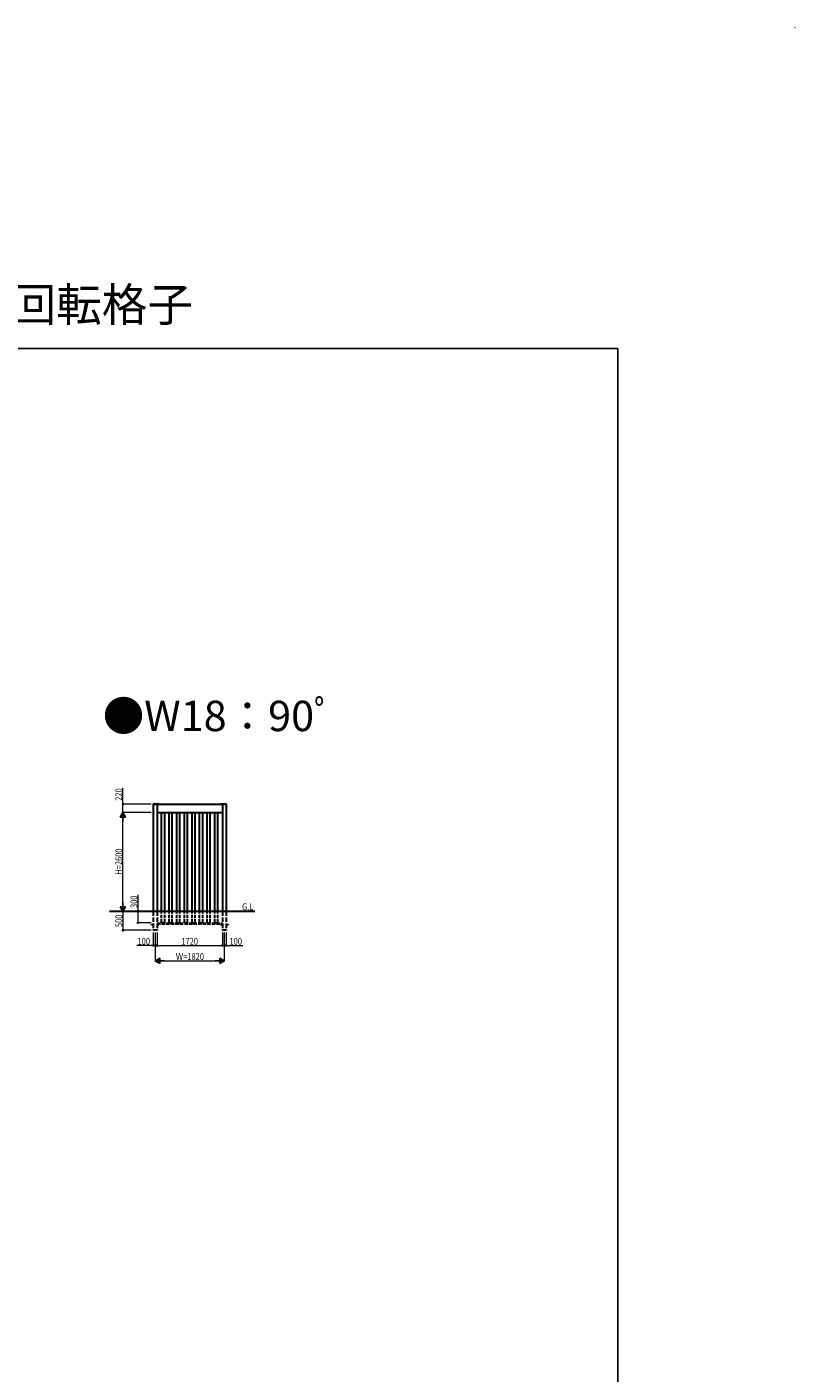
# Model space of a CAD drawing. Extents: x 0 to 4611, y 0 to 3543.
# Drawn here: x 1202 to 2215, y 1772 to 3543 of the extents above; entities that cross this region are included whole.
import ezdxf

# ---------------------------------------------------------------- set-up
doc = ezdxf.new("R2010")
doc.units = 0
doc.linetypes.add('YHIDDEN_1', pattern=[4, 3, -1])
doc.layers.add('USER1', color=3, linetype='CONTINUOUS')
doc.layers.add('YKK_ZWAK', color=7, linetype='CONTINUOUS')
for name, color, linetype, lineweight in [('YKK_13', 4, 'CONTINUOUS', 30), ('YKK_A1', 4, 'CONTINUOUS', 30), ('YKK_D', 6, 'CONTINUOUS', 13)]:
    doc.layers.add(name, color=color, linetype=linetype, lineweight=lineweight)
doc.styles.get("Standard").update_dxf_attribs({"font": 'txt', "bigfont": 'BIGFONT'})
doc.styles.add('text-b', font='extslim2.shx', dxfattribs={"width": 0.8, "bigfont": 'extfont2.shx'})

msp = doc.modelspace()

# ---------------------------------------------------------------- hatches: boundary and pattern name
at = {"layer": 'YKK_13'}
h = msp.add_hatch(color=256, dxfattribs=at)
h.dxf.hatch_style = 1
edge = h.paths.add_edge_path()
edge.add_spline(control_points=[(2212.1, 3543.1), (2212.1, 3542.8), (2212.3, 3542.7), (2212.5, 3542.6), (2212.7, 3542.6), (2212.9, 3542.8), (2212.9, 3543), (2212.9, 3543.2), (2212.8, 3543.4), (2212.5, 3543.4), (2212.3, 3543.4), (2212.1, 3543.3), (2212.1, 3543.1)], knot_values=[0, 0, 0, 0, 1, 1, 1, 2, 2, 2, 3, 3, 3, 4, 4, 4, 4], degree=3, periodic=0)
h = msp.add_hatch(color=256, dxfattribs=at)
h.dxf.hatch_style = 1
edge = h.paths.add_edge_path()
edge.add_spline(control_points=[(2214.5, 3542), (2214.5, 3542), (2214.3, 3542), (2214.2, 3542.1), (2214.1, 3542.2), (2214.2, 3542.5), (2214.2, 3542.5), (2214.2, 3542.7), (2214.1, 3542.8), (2214, 3542.9), (2214, 3542.9), (2213.1, 3543.2), (2213.1, 3543.2), (2213.1, 3543.2), (2213.1, 3543.2), (2213.1, 3543.2), (2213.1, 3543.2), (2213, 3543.2), (2213, 3543.1), (2213, 3543), (2213, 3542.9), (2213, 3542.8), (2212.9, 3542.8), (2213, 3542.7), (2213, 3542.7), (2213, 3542.7), (2212.8, 3541.6), (2212.8, 3541.6), (2212.8, 3541.6), (2213, 3541.6), (2213, 3541.6), (2213, 3541.6), (2213.4, 3542.3), (2213.4, 3542.3), (2213.4, 3542.3), (2213.7, 3542.2), (2213.7, 3542.2), (2213.7, 3542.2), (2213.7, 3541.7), (2214.5, 3541.6), (2214.5, 3541.6), (2214.5, 3541.6), (2214.5, 3541.6), (2214.5, 3541.6), (2214.8, 3541.6), (2214.8, 3541.6), (2214.8, 3541.6), (2214.8, 3542), (2214.8, 3542), (2214.8, 3542), (2214.5, 3542), (2214.5, 3542)], knot_values=[0, 0, 0, 0, 1, 1, 1, 2, 2, 2, 3, 3, 3, 4, 4, 4, 5, 5, 5, 6, 6, 6, 7, 7, 7, 8, 8, 8, 9, 9, 9, 10, 10, 10, 11, 11, 11, 12, 12, 12, 13, 13, 13, 14, 14, 14, 15, 15, 15, 16, 16, 16, 17, 17, 17, 17], degree=3, periodic=0)

# ---------------------------------------------------------------- linework, layer by layer
for p, q in [((1368.6, 2520.5), (1368.6, 2520.6)), ((1368.6, 2520.6), (1373.8, 2520.6)), ((1373.8, 2520.5), (1368.6, 2520.5)), ((1368.7, 2520.6), (1369.1, 2520.6)), ((1368.9, 2520.7), (1368.9, 2520.7)), ((1368.9, 2520.7), (1368.9, 2520.7)), ((1368.9, 2520.7), (1368.9, 2520.7)), ((1373.4, 2520.6), (1373.8, 2520.6)), ((1373.6, 2520.7), (1373.6, 2520.7)), ((1373.6, 2520.7), (1373.6, 2520.7)), ((1373.6, 2520.7), (1373.6, 2520.7)), ((1373.8, 2520.6), (1373.8, 2520.5)), ((1374.4, 2520.6), (1375.6, 2520.6)), ((1374.4, 2520.6), (1374.4, 2520.5)), ((1374.4, 2520.5), (1375.6, 2520.5)), ((1374.4, 2520.5), (1374.4, 2520.5)), ((1374.5, 2520.9), (1374.5, 2520.6)), ((1374.6, 2521.1), (1375.4, 2521.1)), ((1375.5, 2520.9), (1375.5, 2520.6)), ((1375.6, 2520.6), (1375.6, 2520.5)), ((1375.6, 2520.5), (1375.6, 2520.5)), ((1457.9, 2520.6), (1459.1, 2520.6)), ((1457.9, 2520.6), (1457.9, 2520.5)), ((1457.9, 2520.5), (1459.1, 2520.5)), ((1457.9, 2520.5), (1457.9, 2520.5)), ((1458, 2520.9), (1458, 2520.6)), ((1458.1, 2521.1), (1458.9, 2521.1)), ((1459, 2520.9), (1459, 2520.6)), ((1459.1, 2520.6), (1459.1, 2520.5)), ((1459.1, 2520.5), (1459.1, 2520.5)), ((1459.6, 2520.5), (1459.6, 2520.6)), ((1459.6, 2520.6), (1464.8, 2520.6)), ((1464.8, 2520.5), (1459.6, 2520.5)), ((1459.7, 2520.6), (1460.1, 2520.6)), ((1459.9, 2520.7), (1459.9, 2520.7)), ((1459.9, 2520.7), (1459.9, 2520.7)), ((1459.9, 2520.7), (1459.9, 2520.7)), ((1464.4, 2520.6), (1464.8, 2520.6)), ((1464.6, 2520.7), (1464.6, 2520.7)), ((1464.6, 2520.7), (1464.6, 2520.7)), ((1464.6, 2520.7), (1464.6, 2520.7)), ((1464.8, 2520.6), (1464.8, 2520.5))]:
    msp.add_line(p, q, dxfattribs=at)
for centre, radius, start, end in [((1368.9, 2520.5), 0.21, 95.8077, 152.719), ((1368.7, 2520.6), 0.00772, 152.719, 270), ((1368.9, 2520.5), 0.21, 27.281, 84.1923), ((1369.1, 2520.6), 0.00772, 270, 27.281), ((1373.6, 2520.5), 0.21, 95.8077, 152.719), ((1373.4, 2520.6), 0.00772, 152.719, 270), ((1373.6, 2520.5), 0.21, 27.281, 84.1923), ((1373.8, 2520.6), 0.00772, 270, 27.281), ((1374.4, 2520.6), 0.025, 90, 176.5), ((1374.6, 2520.9), 0.15, 90, 176.5), ((1375.4, 2520.9), 0.15, 3.5, 90), ((1375.6, 2520.6), 0.025, 3.5, 90), ((1457.9, 2520.6), 0.025, 90, 176.5), ((1458.1, 2520.9), 0.15, 90, 176.5), ((1458.9, 2520.9), 0.15, 3.5, 90), ((1459.1, 2520.6), 0.025, 3.5, 90), ((1459.9, 2520.5), 0.21, 95.8077, 152.719), ((1459.7, 2520.6), 0.00772, 152.719, 270), ((1459.9, 2520.5), 0.21, 27.281, 84.1923), ((1460.1, 2520.6), 0.00772, 270, 27.281), ((1464.6, 2520.5), 0.21, 95.8077, 152.719), ((1464.4, 2520.6), 0.00772, 152.719, 270), ((1464.6, 2520.5), 0.21, 27.281, 84.1923), ((1464.8, 2520.6), 0.00772, 270, 27.281)]:
    msp.add_arc(centre, radius, start, end, dxfattribs=at)
at = {"layer": 'YKK_A1', "ltscale": 2}
for p, q in [((1368.7, 2520.5), (1368.7, 2379.5)), ((1373.7, 2520.5), (1459.7, 2520.5)), ((1373.7, 2520.5), (1373.7, 2379.5)), ((1459.7, 2520.5), (1459.7, 2379.5)), ((1464.7, 2520.5), (1464.7, 2379.5)), ((1373.7, 2509.5), (1459.7, 2509.5)), ((1379.7, 2379.5), (1379.7, 2509.5)), ((1383.7, 2379.5), (1383.7, 2509.5)), ((1389.7, 2379.5), (1389.7, 2509.5)), ((1393.7, 2379.5), (1393.7, 2509.5)), ((1399.7, 2379.5), (1399.7, 2509.5)), ((1403.7, 2379.5), (1403.7, 2509.5)), ((1409.7, 2379.5), (1409.7, 2509.5)), ((1413.7, 2379.5), (1413.7, 2509.5)), ((1419.7, 2379.5), (1419.7, 2509.5)), ((1423.7, 2379.5), (1423.7, 2509.5)), ((1429.7, 2379.5), (1429.7, 2509.5)), ((1433.7, 2379.5), (1433.7, 2509.5)), ((1439.7, 2379.5), (1439.7, 2509.5)), ((1443.7, 2379.5), (1443.7, 2509.5)), ((1449.7, 2379.5), (1449.7, 2509.5)), ((1453.7, 2379.5), (1453.7, 2509.5)), ((1311.2, 2379.5), (1502.2, 2379.5))]:
    msp.add_line(p, q, dxfattribs=at)
at = {"layer": 'YKK_A1', "linetype": 'YHIDDEN_1', "ltscale": 2}
for p, q in [((1368.7, 2379.5), (1368.7, 2354.5)), ((1373.7, 2379.5), (1373.7, 2354.5)), ((1459.7, 2379.5), (1459.7, 2354.5)), ((1464.7, 2379.5), (1464.7, 2354.5)), ((1373.7, 2354.5), (1368.7, 2354.5)), ((1464.7, 2354.5), (1459.7, 2354.5))]:
    msp.add_line(p, q, dxfattribs=at)
at = {"layer": 'YKK_A1', "linetype": 'YHIDDEN_1', "ltscale": 1.5}
for p, q in [((1379.7, 2364.5), (1379.7, 2379.5)), ((1383.7, 2364.5), (1383.7, 2379.5)), ((1389.7, 2364.5), (1389.7, 2379.5)), ((1393.7, 2364.5), (1393.7, 2379.5)), ((1399.7, 2364.5), (1399.7, 2379.5)), ((1403.7, 2364.5), (1403.7, 2379.5)), ((1409.7, 2364.5), (1409.7, 2379.5)), ((1413.7, 2364.5), (1413.7, 2379.5)), ((1419.7, 2364.5), (1419.7, 2379.5)), ((1423.7, 2364.5), (1423.7, 2379.5)), ((1429.7, 2364.5), (1429.7, 2379.5)), ((1433.7, 2364.5), (1433.7, 2379.5)), ((1439.7, 2364.5), (1439.7, 2379.5)), ((1443.7, 2364.5), (1443.7, 2379.5)), ((1449.7, 2364.5), (1449.7, 2379.5)), ((1453.7, 2364.5), (1453.7, 2379.5)), ((1373.7, 2363.9), (1459.7, 2363.9)), ((1373.7, 2362.9), (1459.7, 2362.9)), ((1379.7, 2364.5), (1383.7, 2364.5)), ((1389.7, 2364.5), (1393.7, 2364.5)), ((1399.7, 2364.5), (1403.7, 2364.5)), ((1409.7, 2364.5), (1413.7, 2364.5)), ((1419.7, 2364.5), (1423.7, 2364.5)), ((1429.7, 2364.5), (1433.7, 2364.5)), ((1439.7, 2364.5), (1443.7, 2364.5)), ((1449.7, 2364.5), (1453.7, 2364.5))]:
    msp.add_line(p, q, dxfattribs=at)
at = {"layer": 'YKK_A1', "ltscale": 15}
for p, q in [((1366.2, 2362.2), (1368.7, 2362.2)), ((1366.2, 2361.8), (1366.2, 2362.2)), ((1368.7, 2361.8), (1366.2, 2361.8)), ((1373.7, 2362.2), (1376.2, 2362.2)), ((1376.2, 2361.8), (1373.7, 2361.8)), ((1376.2, 2362.2), (1376.2, 2361.8))]:
    msp.add_line(p, q, dxfattribs=at)
at = {"layer": 'YKK_A1', "linetype": 'YHIDDEN_1'}
for p, q in [((1457.2, 2362.2), (1459.7, 2362.2)), ((1457.2, 2361.8), (1457.2, 2362.2)), ((1459.7, 2361.8), (1457.2, 2361.8)), ((1464.7, 2362.2), (1467.2, 2362.2)), ((1467.2, 2361.8), (1464.7, 2361.8)), ((1467.2, 2362.2), (1467.2, 2361.8))]:
    msp.add_line(p, q, dxfattribs=at)
at = {"layer": 'YKK_D', "ltscale": 2}
for p, q in [((1328.8, 2520.5), (1328.8, 2542.2)), ((1365.7, 2520.5), (1327.8, 2520.5)), ((1328.8, 2509.5), (1328.8, 2520.5)), ((1365.7, 2509.5), (1327.8, 2509.5)), ((1365.7, 2509.5), (1327.8, 2509.5)), ((1328.8, 2386.5), (1328.8, 2502.5)), ((1348.7, 2379.5), (1348.7, 2401.2)), ((1328.8, 2379.5), (1328.8, 2354.5)), ((1348.7, 2364.5), (1348.7, 2379.5)), ((1365.7, 2364.5), (1347.7, 2364.5)), ((1365.7, 2354.5), (1327.8, 2354.5)), ((1368.7, 2351.5), (1368.7, 2333.5)), ((1371.2, 2351.5), (1371.2, 2313.5)), ((1373.7, 2351.5), (1373.7, 2333.5)), ((1373.7, 2351.5), (1373.7, 2333.5)), ((1459.7, 2351.5), (1459.7, 2333.5)), ((1459.7, 2351.5), (1459.7, 2333.5)), ((1462.2, 2351.5), (1462.2, 2313.5)), ((1464.7, 2351.5), (1464.7, 2333.5)), ((1368.7, 2334.5), (1347, 2334.5)), ((1373.7, 2334.5), (1368.7, 2334.5)), ((1373.7, 2334.5), (1459.7, 2334.5)), ((1459.7, 2334.5), (1464.7, 2334.5)), ((1464.7, 2334.5), (1486.5, 2334.5)), ((1378.2, 2314.5), (1455.2, 2314.5))]:
    msp.add_line(p, q, dxfattribs=at)
at = {"layer": 'YKK_D', "lineweight": -2}
for p, q in [((1328.8, 2509.5), (1325.3, 2503.4)), ((1325.3, 2503.4), (1332.3, 2503.4)), ((1328.8, 2509.5), (1332.3, 2503.4)), ((1328.8, 2509.5), (1328.8, 2497.4)), ((1328.8, 2379.5), (1325.3, 2385.5)), ((1332.3, 2385.5), (1325.3, 2385.5)), ((1328.8, 2379.5), (1328.8, 2391.6)), ((1328.8, 2379.5), (1332.3, 2385.5)), ((1371.2, 2314.5), (1377.3, 2318)), ((1371.2, 2314.5), (1377.3, 2311)), ((1371.2, 2314.5), (1383.4, 2314.5)), ((1377.3, 2311), (1377.3, 2318)), ((1462.2, 2314.5), (1450.1, 2314.5)), ((1462.2, 2314.5), (1456.2, 2318)), ((1456.2, 2318), (1456.2, 2311)), ((1462.2, 2314.5), (1456.2, 2311))]:
    msp.add_line(p, q, dxfattribs=at)
at = {"layer": 'YKK_D', "linetype": 'ByBlock', "lineweight": -2}
for centre in [(1328.8, 2520.5), (1348.7, 2379.5), (1348.7, 2364.5), (1328.8, 2354.5), (1368.7, 2334.5), (1373.7, 2334.5), (1373.7, 2334.5), (1459.7, 2334.5), (1459.7, 2334.5), (1464.7, 2334.5)]:
    msp.add_circle(centre, 0.85, dxfattribs=at)
at = {"layer": 'YKK_ZWAK'}
for p, q in [((0, 3120), (1980, 3120)), ((1980, 3120), (1980, 0))]:
    msp.add_line(p, q, dxfattribs=at)

# ---------------------------------------------------------------- texts
at = {"layer": 'USER1'}
for s, height, p in [('リレーリア ルーフフレーム スクリーン たて回転格子', 44, (0, 3156)), ('●W18：90ﾟ', 40, (1302.2, 2616.6))]:
    msp.add_text(s, height=height, dxfattribs=at).set_placement(p)
at = {"layer": 'USER1', "style": 'text-b', "width": 0.8}
msp.add_text('G.L', height=9, dxfattribs=at).set_placement((1485.5, 2380.9))
at = {"layer": 'YKK_D', "style": 'text-b', "width": 0.8}
for s, p in [('220', (1327.8, 2524.9)), ('H=2600', (1327.8, 2427.7)), ('300', (1347.7, 2383.9)), ('500', (1327.8, 2358.8))]:
    msp.add_text(s, height=9, rotation=90, dxfattribs=at).set_placement(p)
for s, p in [('100', (1348, 2335.5)), ('1720', (1405.7, 2335.5)), ('100', (1469.1, 2335.5)), ('Ｗ=1820', (1398.3, 2315.5))]:
    msp.add_text(s, height=9, dxfattribs=at).set_placement(p)

doc.saveas('drawing.dxf')
